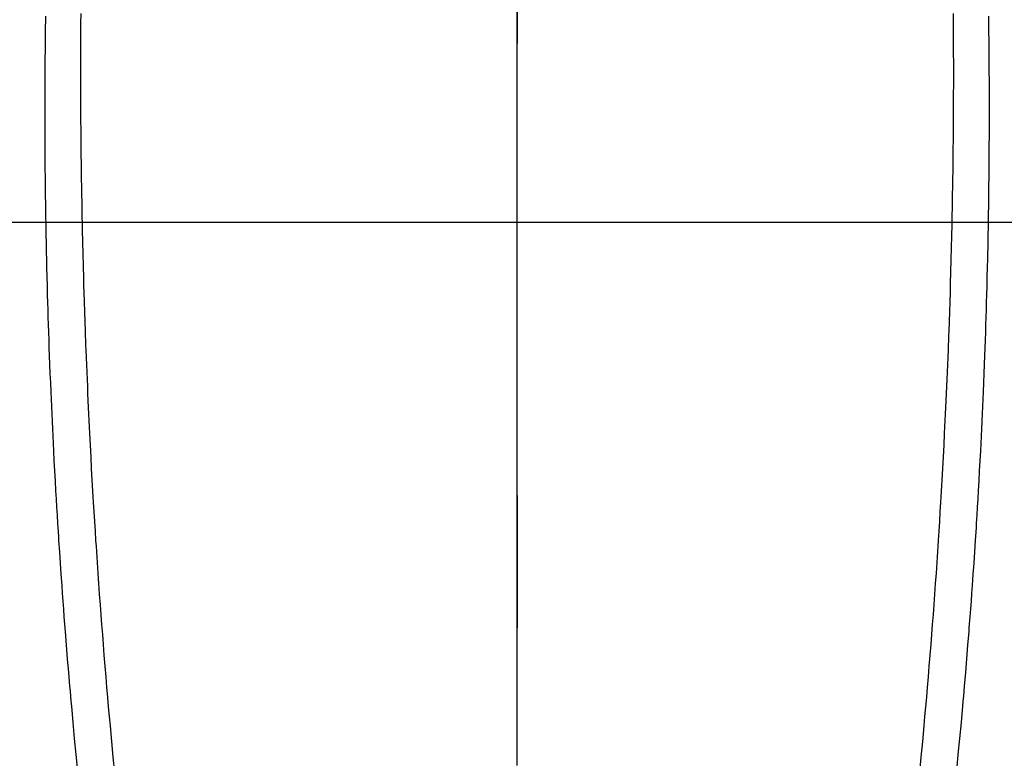
# Model space of a CAD drawing. Extents: x 27948 to 54421, y -22053 to -13183.
# Drawn here: x 45451 to 45478, y -15370 to -15349 of the extents above; entities that cross this region are included whole.
import ezdxf

# ---------------------------------------------------------------- set-up
doc = ezdxf.new("R2010")
doc.units = 0
doc.header["$LTSCALE"] = 50
doc.header["$MEASUREMENT"] = 0
doc.linetypes.add('CENTER', pattern=[2, 1.25, -0.25, 0.25, -0.25])
doc.linetypes.add('CENTER2', pattern=[1.125, 0.75, -0.125, 0.125, -0.125])
doc.layers.get('0').update_dxf_attribs({"linetype": 'CONTINUOUS'})
for name, color, linetype in [('126-甲板', 2, 'CONTINUOUS'), ('150-機器', 8, 'CONTINUOUS'), ('160-文字', 254, 'CONTINUOUS'), ('166-寸法B', 11, 'CONTINUOUS')]:
    doc.layers.add(name, color=color, linetype=linetype)
doc.styles.add('KH001', font='msgothic.ttc')
doc.dimstyles.new('KH1xx030', dxfattribs={"dimscale": 30, "dimtxt": 2, "dimasz": 0.6, "dimexe": 0.3, "dimexo": 1.2, "dimgap": 0.5, "dimtad": 3, "dimdec": 1, "dimdsep": 46, "dimlunit": 6, "dimtxsty": 'KH001', "dimblk": 'DOT', "dimcen": 1, "dimdle": 1, "dimclrd": 256, "dimclre": 256, "dimclrt": 256, "dimadec": 0, "dimazin": 0, "dimtfac": 1, "dimtdec": 1, "dimtix": 1, "dimtmove": 2, "dimatfit": 3, "dimldrblk": 'CLOSEDBLANK', "dimfxl": 1, "dimtolj": 1, "dimtzin": 0, "dimlwd": -1, "dimlwe": -1, "dimarcsym": 0})

# ---------------------------------------------------------------- blocks, each defined once
blk = doc.blocks.new('F402_H')
at = {"layer": '150-機器', "color": 161, "linetype": 'CENTER2'}
blk.add_line((0, 136.026), (0, -355.416), dxfattribs=at)
at = {"layer": '150-機器', "color": 13, "linetype": 'Continuous'}
for points in [[(-12.066, -49.416), (-12.069, -49.684), (-12.07, -49.828), (-12.071, -49.973), (-12.072, -50.117), (-12.072, -50.262), (-12.073, -50.418), (-12.073, -50.573), (-12.073, -50.729), (-12.073, -50.884), (-12.074, -51.027), (-12.074, -51.17), (-12.074, -51.312), (-12.073, -51.455), (-12.073, -51.587), (-12.073, -51.72), (-12.072, -51.852), (-12.071, -51.984), (-12.071, -52.093), (-12.07, -52.202), (-12.069, -52.311), (-12.068, -52.419), (-12.067, -52.597), (-12.066, -52.775), (-12.064, -52.953), (-12.062, -53.131), (-12.06, -53.347), (-12.058, -53.563), (-12.055, -53.778), (-12.051, -53.994), (-12.048, -54.21), (-12.044, -54.426), (-12.04, -54.643), (-12.036, -54.859), (-12.035, -54.939), (-12.034, -55.019), (-12.032, -55.1), (-12.03, -55.18), (-12.027, -55.339), (-12.024, -55.498), (-12.02, -55.657), (-12.016, -55.816), (-12.012, -55.984), (-12.008, -56.152), (-12.003, -56.32), (-11.999, -56.488), (-11.994, -56.648), (-11.99, -56.808), (-11.985, -56.968), (-11.981, -57.128), (-11.972, -57.399), (-11.963, -57.669), (-11.954, -57.94), (-11.945, -58.211), (-11.94, -58.34), (-11.935, -58.47), (-11.931, -58.599), (-11.926, -58.728), (-11.918, -58.933), (-11.909, -59.137), (-11.9, -59.341), (-11.892, -59.545), (-11.883, -59.738), (-11.875, -59.93), (-11.867, -60.123), (-11.858, -60.315), (-11.849, -60.496), (-11.841, -60.676), (-11.832, -60.857), (-11.823, -61.037), (-11.807, -61.36), (-11.79, -61.682), (-11.773, -62.005), (-11.755, -62.327), (-11.746, -62.481), (-11.737, -62.635), (-11.728, -62.788), (-11.719, -62.942), (-11.703, -63.208), (-11.687, -63.473), (-11.67, -63.738), (-11.653, -64.003), (-11.643, -64.155), (-11.634, -64.306), (-11.623, -64.458), (-11.613, -64.609), (-11.593, -64.9), (-11.573, -65.192), (-11.552, -65.483), (-11.531, -65.775), (-11.51, -66.051), (-11.489, -66.326), (-11.468, -66.602), (-11.447, -66.878), (-11.423, -67.175), (-11.399, -67.473), (-11.374, -67.77), (-11.349, -68.068), (-11.326, -68.333), (-11.303, -68.599), (-11.279, -68.864), (-11.255, -69.13), (-11.216, -69.559), (-11.175, -69.989), (-11.134, -70.418)], [(12.065, -49.416), (12.068, -49.683), (12.069, -49.828), (12.07, -49.972), (12.071, -50.117), (12.072, -50.262), (12.072, -50.417), (12.072, -50.573), (12.073, -50.728), (12.073, -50.884), (12.073, -51.027), (12.073, -51.169), (12.073, -51.312), (12.073, -51.454), (12.072, -51.587), (12.072, -51.719), (12.071, -51.852), (12.071, -51.984), (12.07, -52.093), (12.069, -52.202), (12.068, -52.31), (12.068, -52.419), (12.066, -52.597), (12.065, -52.775), (12.063, -52.953), (12.062, -53.131), (12.059, -53.347), (12.057, -53.562), (12.054, -53.778), (12.051, -53.994), (12.047, -54.21), (12.043, -54.426), (12.04, -54.642), (12.036, -54.858), (12.034, -54.939), (12.033, -55.019), (12.031, -55.099), (12.03, -55.18), (12.027, -55.339), (12.023, -55.498), (12.02, -55.657), (12.016, -55.816), (12.011, -55.984), (12.007, -56.152), (12.002, -56.32), (11.998, -56.488), (11.993, -56.648), (11.989, -56.808), (11.985, -56.968), (11.98, -57.127), (11.971, -57.398), (11.963, -57.669), (11.953, -57.94), (11.944, -58.211), (11.939, -58.34), (11.935, -58.469), (11.93, -58.599), (11.925, -58.728), (11.917, -58.932), (11.908, -59.137), (11.9, -59.341), (11.891, -59.545), (11.883, -59.738), (11.874, -59.93), (11.866, -60.123), (11.857, -60.315), (11.849, -60.496), (11.84, -60.676), (11.831, -60.857), (11.822, -61.037), (11.806, -61.359), (11.789, -61.682), (11.772, -62.004), (11.754, -62.327), (11.746, -62.48), (11.737, -62.634), (11.728, -62.788), (11.719, -62.942), (11.703, -63.207), (11.686, -63.473), (11.67, -63.738), (11.653, -64.003), (11.643, -64.155), (11.633, -64.306), (11.623, -64.457), (11.613, -64.609), (11.593, -64.9), (11.572, -65.192), (11.551, -65.483), (11.53, -65.774), (11.51, -66.05), (11.489, -66.326), (11.468, -66.602), (11.446, -66.878), (11.423, -67.175), (11.398, -67.473), (11.374, -67.77), (11.349, -68.067), (11.326, -68.333), (11.302, -68.599), (11.279, -68.864), (11.255, -69.13), (11.215, -69.559), (11.175, -69.988), (11.134, -70.418)], [(-13.043, -49.494), (-13.045, -49.638), (-13.047, -49.781), (-13.049, -49.925), (-13.05, -50.008), (-13.05, -50.091), (-13.051, -50.175), (-13.052, -50.258), (-13.054, -50.451), (-13.056, -50.644), (-13.058, -50.838), (-13.059, -51.031), (-13.059, -51.115), (-13.059, -51.199), (-13.06, -51.282), (-13.06, -51.366), (-13.06, -51.511), (-13.061, -51.655), (-13.062, -51.8), (-13.062, -51.945), (-13.062, -52.074), (-13.062, -52.204), (-13.061, -52.333), (-13.061, -52.463), (-13.06, -52.654), (-13.06, -52.845), (-13.059, -53.036), (-13.058, -53.227), (-13.056, -53.468), (-13.055, -53.71), (-13.052, -53.951), (-13.05, -54.193), (-13.049, -54.25), (-13.048, -54.307), (-13.048, -54.365), (-13.047, -54.422), (-13.043, -54.712), (-13.039, -55.002), (-13.034, -55.292), (-13.029, -55.582), (-13.026, -55.737), (-13.023, -55.892), (-13.019, -56.046), (-13.016, -56.201), (-13.01, -56.452), (-13.004, -56.703), (-12.998, -56.954), (-12.991, -57.206), (-12.985, -57.41), (-12.979, -57.614), (-12.973, -57.818), (-12.966, -58.022), (-12.959, -58.237), (-12.951, -58.452), (-12.944, -58.667), (-12.936, -58.882), (-12.927, -59.133), (-12.917, -59.383), (-12.907, -59.634), (-12.897, -59.884), (-12.888, -60.089), (-12.879, -60.293), (-12.87, -60.497), (-12.86, -60.701), (-12.85, -60.906), (-12.841, -61.11), (-12.83, -61.315), (-12.82, -61.519), (-12.806, -61.794), (-12.792, -62.07), (-12.777, -62.345), (-12.761, -62.62), (-12.748, -62.846), (-12.735, -63.072), (-12.721, -63.298), (-12.707, -63.524), (-12.7, -63.642), (-12.693, -63.76), (-12.685, -63.878), (-12.678, -63.996), (-12.657, -64.309), (-12.636, -64.621), (-12.615, -64.934), (-12.593, -65.247), (-12.577, -65.463), (-12.561, -65.678), (-12.545, -65.894), (-12.529, -66.109), (-12.521, -66.21), (-12.513, -66.311), (-12.506, -66.412), (-12.498, -66.513), (-12.468, -66.891), (-12.438, -67.269), (-12.406, -67.647), (-12.374, -68.025), (-12.362, -68.165), (-12.35, -68.305), (-12.338, -68.445), (-12.325, -68.585), (-12.285, -69.031), (-12.244, -69.476), (-12.201, -69.921), (-12.158, -70.367)], [(13.042, -49.494), (13.044, -49.637), (13.046, -49.781), (13.048, -49.925), (13.049, -50.008), (13.05, -50.091), (13.05, -50.174), (13.051, -50.258), (13.053, -50.451), (13.055, -50.644), (13.057, -50.837), (13.058, -51.031), (13.058, -51.114), (13.059, -51.198), (13.059, -51.282), (13.059, -51.366), (13.06, -51.51), (13.06, -51.655), (13.061, -51.8), (13.061, -51.944), (13.061, -52.074), (13.061, -52.204), (13.06, -52.333), (13.06, -52.463), (13.059, -52.654), (13.059, -52.845), (13.058, -53.036), (13.057, -53.227), (13.056, -53.468), (13.054, -53.71), (13.052, -53.951), (13.049, -54.192), (13.048, -54.25), (13.048, -54.307), (13.047, -54.364), (13.046, -54.422), (13.042, -54.712), (13.038, -55.002), (13.033, -55.292), (13.028, -55.582), (13.025, -55.736), (13.022, -55.891), (13.019, -56.046), (13.015, -56.201), (13.009, -56.452), (13.003, -56.703), (12.997, -56.954), (12.99, -57.205), (12.984, -57.409), (12.978, -57.614), (12.972, -57.818), (12.965, -58.022), (12.958, -58.237), (12.951, -58.452), (12.943, -58.667), (12.935, -58.882), (12.926, -59.132), (12.917, -59.383), (12.907, -59.634), (12.896, -59.884), (12.888, -60.088), (12.878, -60.293), (12.869, -60.497), (12.86, -60.701), (12.85, -60.905), (12.84, -61.11), (12.83, -61.314), (12.82, -61.519), (12.806, -61.794), (12.791, -62.069), (12.776, -62.345), (12.761, -62.62), (12.748, -62.846), (12.734, -63.072), (12.721, -63.298), (12.707, -63.523), (12.7, -63.641), (12.692, -63.759), (12.685, -63.877), (12.677, -63.995), (12.657, -64.308), (12.636, -64.621), (12.614, -64.934), (12.592, -65.247), (12.577, -65.462), (12.561, -65.678), (12.545, -65.893), (12.528, -66.109), (12.521, -66.21), (12.513, -66.311), (12.505, -66.412), (12.497, -66.513), (12.468, -66.891), (12.437, -67.269), (12.406, -67.647), (12.374, -68.025), (12.362, -68.165), (12.35, -68.305), (12.337, -68.445), (12.325, -68.585), (12.285, -69.031), (12.243, -69.476), (12.201, -69.921), (12.157, -70.366)]]:
    blk.add_lwpolyline(points, dxfattribs=at)
blk = doc.blocks.new('_ClosedBlank')
at = {"color": 0, "linetype": 'ByBlock', "lineweight": -2}
for p, q in [((-1, 0.1667), (0, 0)), ((-1, 0.1667), (-1, -0.1667)), ((0, 0), (-1, -0.1667))]:
    blk.add_line(p, q, dxfattribs=at)
blk = doc.blocks.new('_Dot')
at = {"color": 0, "linetype": 'ByBlock', "lineweight": -2}
blk.add_line((-0.5, 0), (-1, 0), dxfattribs=at)
at = {"color": 0, "linetype": 'ByBlock', "const_width": 0.5}
blk.add_lwpolyline([(-0.25, 0, 1), (0.25, 0, 1)], format="xyb", close=True, dxfattribs=at)

msp = doc.modelspace()

# ---------------------------------------------------------------- linework, layer by layer
at = {"layer": '126-甲板', "linetype": 'Continuous'}
msp.add_lwpolyline([(45124.657, -15355.058), (45804.657, -15355.058, -0.414214), (45814.657, -15365.058), (45814.657, -15780.058, -0.414214), (45804.657, -15790.058), (45124.657, -15790.058, -0.414214), (45114.657, -15780.058), (45114.657, -15365.058, -0.414214)], format="xyb", close=True, dxfattribs=at)
at = {"layer": '166-寸法B', "linetype": 'CENTER'}
msp.add_line((45464.657, -15187.615), (45464.657, -15366.278), dxfattribs=at)

# ---------------------------------------------------------------- block references
at = {"layer": '150-機器'}
msp.add_blockref('F402_H', (45464.65, -15299.866), dxfattribs=at)

# ---------------------------------------------------------------- leaders
at = {"layer": '160-文字', "annotation_type": 0, "has_hookline": 1, "hookline_direction": 0}
for points, text_width in [([(44705.982, -15286.115), (45539.155, -16869.325), (45539.755, -16869.325)], 1240.62), ([(45344.657, -15292.677), (46298.266, -16338.322), (46298.866, -16338.322)], 964.26), ([(44975.982, -15292.876), (45651.931, -16597.59), (45652.531, -16597.59)], 1630.62)]:
    msp.add_leader(points, dimstyle='KH1xx030', override={"dimgap": 0.5, "dimtad": 1}, dxfattribs=dict(at, text_width=text_width))

doc.saveas('drawing.dxf')
